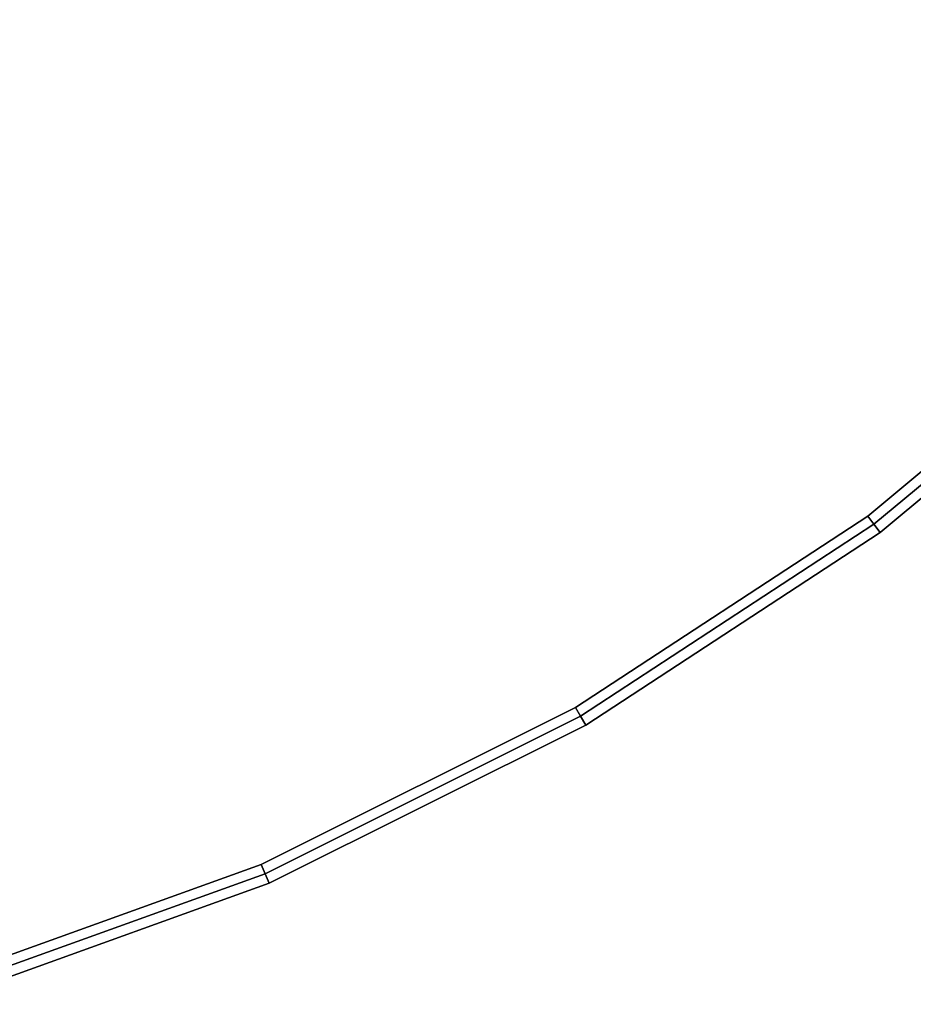
# Model space of a CAD drawing. Units: metres. Extents: x -1.94 to -0.7, y 1.6 to 2.97.
# Drawn here: x -0.9 to -0.81, y 2.38 to 2.48 of the extents above; entities that cross this region are included whole.
import ezdxf

# ---------------------------------------------------------------- set-up
doc = ezdxf.new("R2010")
doc.units = ezdxf.units.M
doc.header["$MEASUREMENT"] = 0

# ---------------------------------------------------------------- blocks, each defined once
blk = doc.blocks.new('23f878cb-b410-4072-99d6-75f0e1d8558f')
at = {"color": 0}
for points, invisible_edges in [([(-0.4101, -27.5481, 43.4), (9.2284, 29.0883, 43.4), (11.3686, 28.2958, 43.4)], 13), ([(11.3686, 28.2958, 48.3), (9.2284, 29.0883, 48.3), (-0.4101, -27.5481, 48.3)], 14), ([(-0.4101, -27.5481, 43.4), (11.3686, 28.2958, 43.4), (13.4273, 27.3468, 43.4)], 13), ([(13.4273, 27.3468, 48.3), (11.3686, 28.2958, 48.3), (-0.4101, -27.5481, 48.3)], 14), ([(-0.4101, -27.5481, 43.4), (13.4273, 27.3468, 43.4), (15.3969, 26.2483, 43.4)], 13), ([(15.3969, 26.2483, 48.3), (13.4273, 27.3468, 48.3), (-0.4101, -27.5481, 48.3)], 14), ([(-0.4101, -27.5481, 43.4), (15.3969, 26.2483, 43.4), (17.2702, 25.0074, 43.4)], 13), ([(17.2702, 25.0074, 48.3), (15.3969, 26.2483, 48.3), (-0.4101, -27.5481, 48.3)], 14), ([(-0.4101, -27.5481, 43.4), (17.2702, 25.0074, 43.4), (19.0397, 23.6313, 43.4)], 13), ([(19.0397, 23.6313, 48.3), (17.2702, 25.0074, 48.3), (-0.4101, -27.5481, 48.3)], 14), ([(-0.4101, -27.5481, 43.4), (19.0397, 23.6313, 43.4), (20.6979, 22.1271, 43.4)], 13), ([(20.6979, 22.1271, 48.3), (19.0397, 23.6313, 48.3), (-0.4101, -27.5481, 48.3)], 14), ([(-0.4101, -27.5481, 43.4), (24.2613, 15.4214, 43.4), (24.3113, 15.2233, 43.4)], 13), ([(24.3113, 15.2233, 48.3), (24.2613, 15.4214, 48.3), (-0.4101, -27.5481, 48.3)], 14), ([(-0.2085, -27.512, 43.4), (-0.4101, -27.5481, 43.4), (24.3113, 15.2233, 43.4)], 14), ([(24.3113, 15.2233, 48.3), (-0.4101, -27.5481, 48.3), (-0.2085, -27.512, 48.3)], 13), ([(-0.2085, -27.512, 43.4), (24.3113, 15.2233, 43.4), (24.3855, 15.0294, 43.4)], 13), ([(24.3855, 15.0294, 48.3), (24.3113, 15.2233, 48.3), (-0.2085, -27.512, 48.3)], 14), ([(0, -27.4997, 43.4), (-0.2085, -27.512, 43.4), (24.3855, 15.0294, 43.4)], 14), ([(24.3855, 15.0294, 48.3), (-0.2085, -27.512, 48.3), (0, -27.4997, 48.3)], 13), ([(0, -27.4997, 43.4), (24.3855, 15.0294, 43.4), (24.4842, 14.8422, 43.4)], 13), ([(24.4842, 14.8422, 48.3), (24.3855, 15.0294, 48.3), (0, -27.4997, 48.3)], 14), ([(0, -27.4997, 43.4), (24.4842, 14.8422, 43.4), (24.605, 14.6676, 43.4)], 13), ([(24.605, 14.6676, 48.3), (24.4842, 14.8422, 48.3), (0, -27.4997, 48.3)], 14), ([(0, -27.4997, 43.4), (24.605, 14.6676, 43.4), (24.7432, 14.5119, 43.4)], 13), ([(24.7432, 14.5119, 48.3), (24.605, 14.6676, 48.3), (0, -27.4997, 48.3)], 14), ([(0, -27.4997, 43.4), (24.7432, 14.5119, 43.4), (24.8964, 14.3757, 43.4)], 13), ([(24.8964, 14.3757, 48.3), (24.7432, 14.5119, 48.3), (0, -27.4997, 48.3)], 14), ([(0, -27.4997, 43.4), (24.8964, 14.3757, 43.4), (25.0627, 14.2598, 43.4)], 13), ([(25.0627, 14.2598, 48.3), (24.8964, 14.3757, 48.3), (0, -27.4997, 48.3)], 14), ([(0, -27.4997, 43.4), (28.5252, 9.381, 43.4), (28.8182, 8.3491, 43.4)], 13), ([(28.8182, 8.3491, 48.3), (28.5252, 9.381, 48.3), (0, -27.4997, 48.3)], 14), ([(0, -27.4997, 43.4), (28.8182, 8.3491, 43.4), (29.0744, 7.3023, 43.4)], 13), ([(29.0744, 7.3023, 48.3), (28.8182, 8.3491, 48.3), (0, -27.4997, 48.3)], 14), ([(0, -27.4997, 43.4), (29.0744, 7.3023, 43.4), (29.2932, 6.2413, 43.4)], 13), ([(29.2932, 6.2413, 48.3), (29.0744, 7.3023, 48.3), (0, -27.4997, 48.3)], 14), ([(0, -27.4997, 43.4), (29.2932, 6.2413, 43.4), (29.4737, 5.1669, 43.4)], 13), ([(29.4737, 5.1669, 48.3), (29.2932, 6.2413, 48.3), (0, -27.4997, 48.3)], 14), ([(0, -27.4997, 43.4), (29.4737, 5.1669, 43.4), (29.6154, 4.0798, 43.4)], 13), ([(29.6154, 4.0798, 48.3), (29.4737, 5.1669, 48.3), (0, -27.4997, 48.3)], 14), ([(0.2085, -27.512, 43.4), (0, -27.4997, 43.4), (29.6154, 4.0798, 43.4)], 14), ([(29.6154, 4.0798, 48.3), (0, -27.4997, 48.3), (0.2085, -27.512, 48.3)], 13), ([(0.2085, -27.512, 43.4), (29.6154, 4.0798, 43.4), (29.7175, 2.9808, 43.4)], 13), ([(29.7175, 2.9808, 48.3), (29.6154, 4.0798, 48.3), (0.2085, -27.512, 48.3)], 14), ([(0.2085, -27.512, 43.4), (29.7175, 2.9808, 43.4), (29.7792, 1.8706, 43.4)], 13), ([(29.7792, 1.8706, 48.3), (29.7175, 2.9808, 48.3), (0.2085, -27.512, 48.3)], 14), ([(0.2085, -27.512, 43.4), (29.7792, 1.8706, 43.4), (29.7999, 0.7542, 43.4)], 13), ([(29.7999, 0.7542, 48.3), (29.7792, 1.8706, 48.3), (0.2085, -27.512, 48.3)], 14), ([(0.2085, -27.512, 43.4), (29.7999, 0.7542, 43.4), (29.5814, -2.8704, 43.4)], 13), ([(29.5814, -2.8704, 48.3), (29.7999, 0.7542, 48.3), (0.2085, -27.512, 48.3)], 14), ([(0.2085, -27.512, 43.4), (29.5814, -2.8704, 43.4), (28.9437, -6.3618, 43.4)], 13), ([(28.9437, -6.3618, 48.3), (29.5814, -2.8704, 48.3), (0.2085, -27.512, 48.3)], 14), ([(0.2085, -27.512, 43.4), (28.9437, -6.3618, 43.4), (27.912, -9.6989, 43.4)], 13), ([(27.912, -9.6989, 48.3), (28.9437, -6.3618, 48.3), (0.2085, -27.512, 48.3)], 14), ([(0.2085, -27.512, 43.4), (27.912, -9.6989, 43.4), (26.5118, -12.856, 43.4)], 13), ([(26.5118, -12.856, 48.3), (27.912, -9.6989, 48.3), (0.2085, -27.512, 48.3)], 14), ([(0.2085, -27.512, 43.4), (26.5118, -12.856, 43.4), (24.7686, -15.8074, 43.4)], 13), ([(24.7686, -15.8074, 48.3), (26.5118, -12.856, 48.3), (0.2085, -27.512, 48.3)], 14), ([(0.2085, -27.512, 43.4), (24.7686, -15.8074, 43.4), (22.7079, -18.5275, 43.4)], 13), ([(22.7079, -18.5275, 48.3), (24.7686, -15.8074, 48.3), (0.2085, -27.512, 48.3)], 14), ([(0.2085, -27.512, 43.4), (22.7079, -18.5275, 43.4), (20.3551, -20.9903, 43.4)], 13), ([(20.3551, -20.9903, 48.3), (22.7079, -18.5275, 48.3), (0.2085, -27.512, 48.3)], 14), ([(0.4101, -27.5481, 43.4), (0.2085, -27.512, 43.4), (20.3551, -20.9903, 43.4)], 14), ([(20.3551, -20.9903, 48.3), (0.2085, -27.512, 48.3), (0.4101, -27.5481, 48.3)], 13), ([(0.4101, -27.5481, 43.4), (20.3551, -20.9903, 43.4), (17.7359, -23.1702, 43.4)], 13), ([(17.7359, -23.1702, 48.3), (20.3551, -20.9903, 48.3), (0.4101, -27.5481, 48.3)], 14), ([(17.7359, -23.1702, 43.4), (20.3551, -20.9903, 43.4), (20.4235, -21.0635, 43.4)], 12), ([(20.3551, -20.9903, 48.3), (17.7359, -23.1702, 48.3), (17.7955, -23.2508, 48.3)], 12), ([(17.7955, -23.2508, 48.3), (20.4235, -21.0635, 48.3), (20.3551, -20.9903, 48.3)], 12), ([(20.4235, -21.0635, 43.4), (17.7955, -23.2508, 43.4), (17.7359, -23.1702, 43.4)], 12), ([(17.855, -23.3313, 43.5), (17.7955, -23.2508, 43.4), (20.4235, -21.0635, 43.4)], 12), ([(20.4919, -21.1367, 48.2), (20.4235, -21.0635, 48.3), (17.7955, -23.2508, 48.3)], 12), ([(20.4235, -21.0635, 43.4), (20.4919, -21.1367, 43.5), (17.855, -23.3313, 43.5)], 12), ([(17.7955, -23.2508, 48.3), (17.855, -23.3313, 48.2), (20.4919, -21.1367, 48.2)], 12), ([(20.4919, -21.1367, 48.2), (17.855, -23.3313, 48.2), (17.855, -23.3313, 43.5)], 12), ([(17.855, -23.3313, 43.5), (20.4919, -21.1367, 43.5), (20.4919, -21.1367, 48.2)], 12), ([(0.4101, -27.5481, 43.4), (17.7359, -23.1702, 43.4), (14.8758, -25.0414, 43.4)], 13), ([(14.8758, -25.0414, 48.3), (17.7359, -23.1702, 48.3), (0.4101, -27.5481, 48.3)], 14), ([(14.8758, -25.0414, 43.4), (17.7359, -23.1702, 43.4), (17.7955, -23.2508, 43.4)], 12), ([(17.7359, -23.1702, 48.3), (14.8758, -25.0414, 48.3), (14.9257, -25.1282, 48.3)], 12), ([(14.9257, -25.1282, 48.3), (17.7955, -23.2508, 48.3), (17.7359, -23.1702, 48.3)], 12), ([(17.7955, -23.2508, 43.4), (14.9257, -25.1282, 43.4), (14.8758, -25.0414, 43.4)], 12), ([(14.9756, -25.2151, 43.5), (14.9257, -25.1282, 43.4), (17.7955, -23.2508, 43.4)], 12), ([(17.855, -23.3313, 48.2), (17.7955, -23.2508, 48.3), (14.9257, -25.1282, 48.3)], 12), ([(17.7955, -23.2508, 43.4), (17.855, -23.3313, 43.5), (14.9756, -25.2151, 43.5)], 12), ([(14.9257, -25.1282, 48.3), (14.9756, -25.2151, 48.2), (17.855, -23.3313, 48.2)], 12), ([(17.855, -23.3313, 48.2), (14.9756, -25.2151, 48.2), (14.9756, -25.2151, 43.5)], 12), ([(14.9756, -25.2151, 43.5), (17.855, -23.3313, 43.5), (17.855, -23.3313, 48.2)], 12), ([(0.4101, -27.5481, 43.4), (14.8758, -25.0414, 43.4), (11.8003, -26.5781, 43.4)], 13), ([(11.8003, -26.5781, 48.3), (14.8758, -25.0414, 48.3), (0.4101, -27.5481, 48.3)], 14), ([(11.8003, -26.5781, 43.4), (14.8758, -25.0414, 43.4), (14.9257, -25.1282, 43.4)], 12), ([(14.8758, -25.0414, 48.3), (11.8003, -26.5781, 48.3), (11.8398, -26.6702, 48.3)], 12), ([(11.8398, -26.6702, 48.3), (14.9257, -25.1282, 48.3), (14.8758, -25.0414, 48.3)], 12), ([(14.9257, -25.1282, 43.4), (11.8398, -26.6702, 43.4), (11.8003, -26.5781, 43.4)], 12), ([(14.9756, -25.2151, 48.2), (14.9257, -25.1282, 48.3), (11.8398, -26.6702, 48.3)], 12), ([(11.8792, -26.7623, 43.5), (11.8398, -26.6702, 43.4), (14.9257, -25.1282, 43.4)], 12), ([(14.9257, -25.1282, 43.4), (14.9756, -25.2151, 43.5), (11.8792, -26.7623, 43.5)], 12), ([(11.8398, -26.6702, 48.3), (11.8792, -26.7623, 48.2), (14.9756, -25.2151, 48.2)], 12), ([(14.9756, -25.2151, 48.2), (11.8792, -26.7623, 48.2), (11.8792, -26.7623, 43.5)], 12), ([(11.8792, -26.7623, 43.5), (14.9756, -25.2151, 43.5), (14.9756, -25.2151, 48.2)], 12), ([(0.6032, -27.6067, 43.4), (0.4101, -27.5481, 43.4), (11.8003, -26.5781, 43.4)], 14), ([(11.8003, -26.5781, 48.3), (0.4101, -27.5481, 48.3), (0.6032, -27.6067, 48.3)], 13), ([(0.6032, -27.6067, 43.4), (11.8003, -26.5781, 43.4), (8.5349, -27.7547, 43.4)], 13), ([(8.5349, -27.7547, 48.3), (11.8003, -26.5781, 48.3), (0.6032, -27.6067, 48.3)], 14), ([(8.5349, -27.7547, 43.4), (11.8003, -26.5781, 43.4), (11.8398, -26.6702, 43.4)], 12), ([(11.8003, -26.5781, 48.3), (8.5349, -27.7547, 48.3), (8.5632, -27.8508, 48.3)], 12), ([(8.5632, -27.8508, 48.3), (11.8398, -26.6702, 48.3), (11.8003, -26.5781, 48.3)], 12), ([(11.8398, -26.6702, 43.4), (8.5632, -27.8508, 43.4), (8.5349, -27.7547, 43.4)], 12), ([(8.5915, -27.9469, 43.5), (8.5632, -27.8508, 43.4), (11.8398, -26.6702, 43.4)], 12), ([(11.8792, -26.7623, 48.2), (11.8398, -26.6702, 48.3), (8.5632, -27.8508, 48.3)], 12), ([(11.8398, -26.6702, 43.4), (11.8792, -26.7623, 43.5), (8.5915, -27.9469, 43.5)], 12), ([(8.5632, -27.8508, 48.3), (8.5915, -27.9469, 48.2), (11.8792, -26.7623, 48.2)], 12), ([(11.8792, -26.7623, 48.2), (8.5915, -27.9469, 48.2), (8.5915, -27.9469, 43.5)], 12), ([(8.5915, -27.9469, 43.5), (11.8792, -26.7623, 43.5), (11.8792, -26.7623, 48.2)], 12)]:
    blk.add_3dface(points, dxfattribs=dict(at, invisible_edges=invisible_edges))
blk = doc.blocks.new('48ca0995-f14a-42b9-9052-90d3e3084286')
at = {"color": 0}
blk.add_blockref('23f878cb-b410-4072-99d6-75f0e1d8558f', (0, 0), dxfattribs=at)
blk = doc.blocks.new('86bc8533-cd06-4757-a0a6-0571a93f29c0')
at = {"color": 0}
blk.add_blockref('48ca0995-f14a-42b9-9052-90d3e3084286', (0, 0), dxfattribs=at)
blk = doc.blocks.new('f6ed27ae-d0a6-4baf-baf2-eca53ad0aaa6')
at = {"color": 154, "true_color": 0x1c59b1, "invisible_edges": 15}
for points in [[(24.2613, 15.4214, 48.3), (20.6979, 22.1271, 48.3), (-0.4101, -27.5481, 48.3)], [(-0.4101, -27.5481, 43.4), (20.6979, 22.1271, 43.4), (24.2613, 15.4214, 43.4)], [(0, -27.4997, 43.4), (25.0627, 14.2598, 43.4), (28.5252, 9.381, 43.4)], [(28.5252, 9.381, 48.3), (25.0627, 14.2598, 48.3), (0, -27.4997, 48.3)]]:
    blk.add_3dface(points, dxfattribs=at)
blk.add_blockref('86bc8533-cd06-4757-a0a6-0571a93f29c0', (0, 0))
blk = doc.blocks.new('588db1fe-7929-443e-8faf-bc4141cf206b')
blk.add_blockref('f6ed27ae-d0a6-4baf-baf2-eca53ad0aaa6', (0, 0))
blk = doc.blocks.new('dcb90f2d-0f17-453d-9073-da253919d36e')
at = {"xscale": 10, "yscale": 10, "zscale": 10}
blk.add_blockref('588db1fe-7929-443e-8faf-bc4141cf206b', (6911.007, 5898.498, 110), dxfattribs=at)

msp = doc.modelspace()

# ---------------------------------------------------------------- block references
at = {"xscale": 0.001, "yscale": 0.001, "zscale": 0.001, "rotation": 359.9999999999999}
msp.add_blockref('dcb90f2d-0f17-453d-9073-da253919d36e', (-7.907596, -3.239893, -0.100015), dxfattribs=at)

doc.saveas('drawing.dxf')
